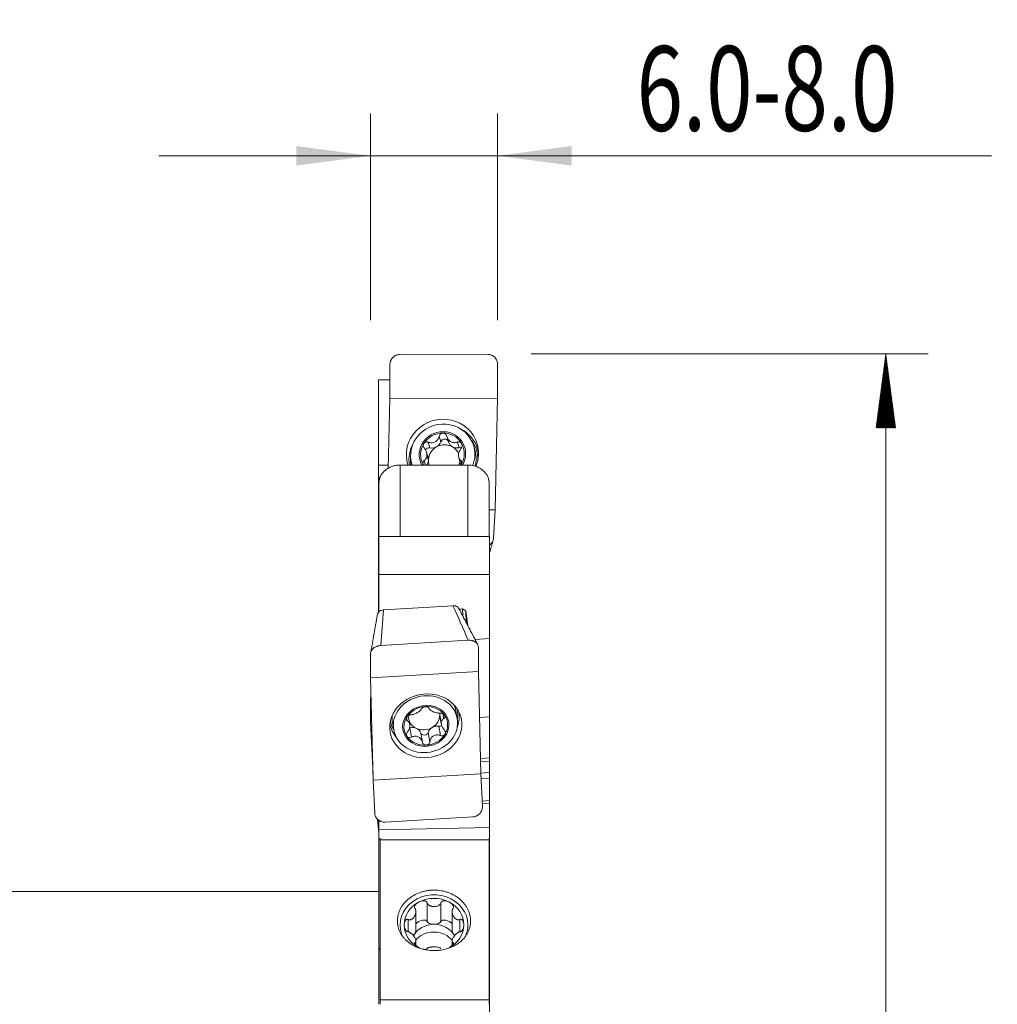
# Model space of a CAD drawing. Units: millimetres. Extents: x -63 to 117, y -85 to 67.
# Drawn here: x 71 to 117, y 20 to 67 of the extents above; entities that cross this region are included whole.
import ezdxf

# ---------------------------------------------------------------- set-up
doc = ezdxf.new("R2010")
doc.units = ezdxf.units.MM
for name, color, linetype in [('1', 4, 'Continuous'), ('2', 7, 'Continuous'), ('SK2', 7, 'Continuous')]:
    doc.layers.add(name, color=color, linetype=linetype)
doc.styles.add('iso_b_vert', font='simplex.shx')
doc.dimstyles.get("Standard").update_dxf_attribs({"dimtxt": 0.18, "dimasz": 0.18, "dimexe": 0.18, "dimexo": 0.0625, "dimgap": 0.09, "dimtad": 1, "dimzin": 0, "dimdsep": 52, "dimtxsty": 'Standard', "dimcen": 0.09, "dimadec": 0, "dimazin": 0, "dimtfac": 1, "dimtdec": 4, "dimtofl": 0, "dimtmove": 0, "dimatfit": 3, "dimfxl": 1, "dimtolj": 1, "dimtzin": 0, "dimarcsym": 0})

# ---------------------------------------------------------------- blocks, each defined once
blk = doc.blocks.new('_U1')
at = {"layer": 'SK2', "lineweight": 13}
for p, q in [((87.2003, 52.3875), (87.2003, 62.154626)), ((93.1998, 52.3875), (93.1998, 62.154626)), ((77.2003, 60.154626), (116.5498, 60.154626))]:
    blk.add_line(p, q, dxfattribs=at)
at = {"layer": 'SK2', "lineweight": 18}
for points in [[(87.2003, 60.154626), (83.700302, 59.693842), (83.700298, 60.61541)], [(93.1998, 60.154626), (96.699798, 60.61541), (96.699802, 59.693842)]]:
    blk.add_solid(points, dxfattribs=at)
at = {"layer": 'SK2', "lineweight": 13, "insert": (99.775137, 61.334779), "char_height": 4, "attachment_point": 7, "line_spacing_factor": 1.084337, "style": 'iso_b_vert'}
blk.add_mtext('\\W0.7229;6.0-8.0', dxfattribs=at)

msp = doc.modelspace()

# ---------------------------------------------------------------- hatches: boundary and pattern name
at = {"layer": '2', "lineweight": 13}
h = msp.add_hatch(dxfattribs=at)
h.set_pattern_fill('ANSI31', color=256, scale=0.0062, style=0)
h.paths.add_polyline_path([(111.55, 50.8), (112.011, 47.3), (111.089, 47.3)])

# ---------------------------------------------------------------- linework, layer by layer
at = {"layer": '1', "lineweight": 18}
for p, q in [((88.594, 50.766), (92.728, 50.776)), ((88.116, 48.695), (88.116, 50.278)), ((93.206, 50.29), (93.206, 48.707)), ((87.575, 49.573), (88.116, 49.573)), ((87.575, 49.573), (87.575, 45.544)), ((88.038, 45.384), (88.116, 48.695)), ((88.116, 48.695), (93.206, 48.707)), ((93.206, 48.707), (93.082, 43.433)), ((90.805, 46.898), (90.883, 46.635)), ((89.923, 45.899), (89.851, 46.141)), ((92.136, 46.244), (92.075, 46.45)), ((92.136, 46.244), (92.136, 46.244)), ((89.937, 45.753), (89.867, 45.99)), ((89.868, 46.044), (89.939, 45.807)), ((91.37, 45.906), (91.442, 45.665)), ((88.041, 45.545), (87.575, 45.544)), ((87.575, 45.544), (87.575, 44.975)), ((88.6, 45.543), (91.8, 45.543)), ((89.151, 45.583), (89.163, 45.543)), ((87.665, 44.976), (87.575, 44.975)), ((87.575, 41.811), (87.575, 44.975)), ((87.6, 41.249), (87.6, 44.716)), ((92.8, 44.716), (92.8, 42.168)), ((92.8, 43.433), (93.082, 43.433)), ((93.082, 43.433), (93.013, 42.083)), ((87.6, 42.168), (87.6, 40.38)), ((92.825, 42.168), (87.6, 42.168)), ((92.825, 42.168), (92.825, 40.38)), ((87.575, 41.811), (87.6, 41.812)), ((87.575, 41.759), (87.575, 41.811)), ((87.575, 41.759), (87.575, 41.17)), ((87.575, 41.759), (87.6, 41.759)), ((87.575, 41.17), (87.575, 38.578)), ((87.575, 41.17), (87.6, 41.17)), ((87.6, 38.608), (87.6, 41.249)), ((87.6, 40.38), (92.825, 40.38)), ((87.6, 40.38), (87.6, 38.608)), ((92.825, 40.38), (92.825, 37.344)), ((87.814, 38.703), (91.095, 38.901)), ((91.548, 38.745), (91.39, 38.735)), ((91.556, 38.417), (91.548, 38.745)), ((91.708, 38.664), (91.548, 38.745)), ((91.708, 38.664), (91.723, 38.098)), ((91.795, 37.96), (91.708, 38.664)), ((87.682, 37.016), (91.816, 37.265)), ((92.825, 37.344), (92.14, 37.301)), ((92.825, 33.648), (92.825, 37.344)), ((92.295, 36.941), (92.295, 35.792)), ((87.204, 35.486), (87.204, 36.634)), ((87.204, 35.486), (92.295, 35.792)), ((87.328, 30.656), (87.204, 35.486)), ((92.295, 35.792), (92.419, 30.962)), ((87.204, 33.396), (87.204, 34.486)), ((89.05, 33.301), (88.979, 33.7)), ((90.472, 33.766), (90.542, 33.37)), ((90.543, 33.32), (90.473, 33.716)), ((90.476, 33.693), (90.547, 33.294)), ((91.299, 33.57), (91.238, 33.915)), ((92.35, 33.62), (92.825, 33.648)), ((92.825, 31.705), (92.825, 33.648)), ((87.204, 33.396), (87.258, 33.393)), ((87.322, 30.902), (87.204, 33.396)), ((88.234, 33.382), (88.296, 33.037)), ((92.4, 31.68), (92.825, 31.705)), ((92.825, 31.545), (92.825, 31.705)), ((92.404, 31.52), (92.825, 31.545)), ((92.825, 31.018), (92.825, 31.545)), ((87.328, 30.656), (92.419, 30.962)), ((92.419, 30.962), (92.488, 29.424)), ((92.825, 30.746), (92.825, 31.018)), ((92.825, 29.69), (92.825, 30.746)), ((87.397, 29.118), (87.328, 30.656)), ((92.477, 29.669), (92.825, 29.69)), ((92.482, 29.538), (92.825, 29.558)), ((92.825, 29.558), (92.825, 29.69)), ((92.825, 28.421), (92.825, 29.558)), ((92.03, 28.923), (87.897, 28.674)), ((87.529, 28.815), (87.599, 28.138)), ((87.6, 28.318), (87.6, 28.762)), ((87.6, 27.029), (87.6, 28.762)), ((87.6, 28.318), (92.825, 28.421)), ((92.825, 28.421), (92.825, 27.889)), ((87.599, 28.138), (87.6, 28.132)), ((87.6, 28.318), (87.6, 27.889)), ((87.65, 27.838), (87.65, 27.917)), ((92.8, 27.838), (92.8, 27.917)), ((87.6, 27.889), (87.6, 22.71)), ((87.6, 27.889), (87.65, 27.889)), ((92.8, 27.838), (87.65, 27.838)), ((87.65, 27.838), (87.65, 20.274)), ((92.8, 27.889), (92.825, 27.889)), ((92.8, 27.838), (92.8, 20.274)), ((92.825, 27.889), (92.825, 22.71)), ((87.6, 27.029), (87.6, 26.126)), ((87.6, 26.126), (87.6, 24.553)), ((87.6, 25.4), (46.8, 25.4)), ((89.873, 24.867), (89.873, 23.982)), ((90.527, 24.867), (90.527, 23.982)), ((87.6, 24.553), (87.6, 22.634)), ((87.6, 24.553), (87.6, 24.553)), ((89.344, 23.591), (89.344, 24.447)), ((91.056, 24.447), (91.056, 23.591)), ((88.979, 24.074), (88.979, 23.493)), ((91.422, 24.074), (91.422, 23.493)), ((89.306, 22.888), (89.306, 22.99)), ((89.344, 22.844), (89.344, 23.063)), ((91.056, 23.063), (91.056, 22.844)), ((91.094, 22.888), (91.094, 22.99)), ((87.6, 22.71), (87.65, 22.71)), ((87.6, 22.634), (87.6, 22.634)), ((87.6, 22.634), (87.65, 22.634)), ((87.6, 22.634), (87.6, 20.068)), ((87.65, 22.634), (87.6, 22.634)), ((92.8, 22.71), (92.825, 22.71)), ((92.8, 22.36), (92.825, 22.36)), ((92.825, 22.711), (92.825, 22.36)), ((92.825, 22.36), (92.825, 21.31)), ((92.825, 21.31), (92.8, 21.31)), ((92.825, 21.31), (92.825, 17.851)), ((87.65, 20.274), (92.8, 20.274)), ((87.65, 20.068), (87.65, 20.274)), ((92.8, 20.068), (92.8, 20.274))]:
    msp.add_line(p, q, dxfattribs=at)
at = {"layer": '1', "lineweight": 13}
for p, q in [((89.931, 46.625), (90.009, 46.36)), ((90.447, 46.909), (90.525, 46.644)), ((91.305, 46.628), (91.383, 46.363)), ((89.733, 45.761), (89.797, 45.543)), ((91.462, 45.765), (91.502, 45.628)), ((88.6, 45.543), (88.6, 42.168)), ((91.8, 42.168), (91.8, 45.543)), ((88.935, 33.462), (88.907, 33.621)), ((90.664, 33.566), (90.624, 33.789)), ((89.133, 32.681), (89.054, 33.124)), ((90.507, 32.764), (90.428, 33.206)), ((89.649, 32.453), (89.57, 32.895)), ((90.004, 32.474), (89.925, 32.917)), ((92.418, 30.993), (92.825, 31.018)), ((92.429, 30.722), (92.825, 30.746)), ((87.6, 27.029), (87.6, 27.029)), ((87.6, 26.126), (87.6, 26.126))]:
    msp.add_line(p, q, dxfattribs=at)
at = {"layer": '1', "lineweight": 18}
for centre, major_axis, ratio, start_param, end_param in [((90.599, 46.064), (1.642, 0.487), 0.955145, 0, -3.119996), ((90.613, 46.017), (1.462, 0.434), 0.955145, 0, -3.113026), ((90.598, 46.066), (1.055, 0.313), 0.955145, 0, -2.924628), ((90.598, 46.066), (0.992, 0.294), 0.955145, 1.27217, 2.31851), ((90.598, 46.066), (0.992, 0.294), 0.955145, 0.22583, 1.27217), ((90.598, 46.066), (0.992, 0.294), 0.955145, 2.31851, -2.915762), ((90.123, 46.752), (0.405, 0.12), 0.955145, -1.346253, -0.571353), ((90.682, 45.782), (-0.717, -0.213), 0.955145, -2.392592, -1.346253), ((90.702, 46.597), (0.177, 0.053), 0.955145, 0.046954, 2.570239), ((91.288, 46.755), (0.405, 0.12), 0.955145, -3.141581, -2.392592), ((90.598, 46.066), (0.992, 0.294), 0.955145, -0.823083, 0.22583), ((90.599, 46.064), (1.642, 0.487), 0.955145, -0.301006, 0), ((89.959, 46.188), (0.177, 0.053), 0.955145, 1.02044, 2.404855), ((90.682, 45.782), (-0.717, -0.213), 0.955145, -1.346253, -0.336358), ((90.123, 46.752), (0.405, 0.12), 0.955145, -2.121153, -1.346253), ((90.682, 45.782), (-0.717, -0.213), 0.955145, -2.99943, -2.392592), ((91.288, 46.755), (0.405, 0.12), 0.955145, -2.392592, -1.617693), ((91.425, 46.192), (0.177, 0.053), 0.955145, 1.007916, 1.5239), ((90.598, 46.066), (1.055, 0.313), 0.955145, -0.819074, -0.301005), ((90.598, 46.066), (1.055, 0.313), 0.955145, -0.301006, 0), ((90.613, 46.017), (1.462, 0.434), 0.955145, -0.301006, 0), ((90.674, 45.81), (1.462, 0.434), 0.955145, -0.301006, 0), ((90.599, 46.064), (1.642, 0.487), 0.955145, -0.668278, -0.301006), ((89.518, 45.779), (0.405, 0.12), 0.955145, -0.922849, -0.36554), ((90.612, 46.019), (-0.717, -0.213), 0.955145, -0.336358, -0.260895), ((89.518, 45.779), (0.405, 0.12), 0.955145, -0.231713, 0.000004), ((90.682, 45.782), (-0.717, -0.213), 0.955145, -0.336358, -0.260895), ((90.682, 45.782), (-0.717, -0.213), 0.955145, -0.260895, 0.037814), ((90.612, 46.019), (-0.717, -0.213), 0.955145, 2.805235, 2.880698), ((90.682, 45.782), (-0.717, -0.213), 0.955145, 2.501761, 2.762173), ((91.847, 45.784), (0.405, 0.12), 0.955145, -3.14159, -2.909618), ((90.613, 46.017), (1.462, 0.434), 0.955145, -0.654435, -0.301006), ((90.674, 45.81), (1.462, 0.434), 0.955145, -0.52023, -0.301006), ((90.598, 46.066), (0.992, 0.294), 0.955145, -2.915762, -2.888361), ((90.598, 46.066), (0.992, 0.294), 0.955145, -0.855258, -0.823083), ((89.812, 33.222), (-1.019, -0.181), 0.876151, -1.702328, -0.655989), ((89.812, 33.222), (-1.019, -0.181), 0.876151, -2.748668, -1.702328), ((89.736, 33.649), (-1.502, -0.266), 0.876151, -3.141593, -2.895272), ((89.736, 33.649), (-1.502, -0.266), 0.876151, -0.246419, 0), ((89.812, 33.222), (-1.019, -0.181), 0.876151, -0.655989, 0.392925), ((89.728, 33.696), (0.737, 0.131), 0.876151, -1.179158, -0.169263), ((89.728, 33.696), (0.737, 0.131), 0.876151, -0.0938, 0.00337), ((90.892, 33.766), (-0.416, -0.074), 0.876151, -0.363872, -0.198445), ((89.728, 33.696), (0.737, 0.131), 0.876151, -0.169263, -0.0938), ((90.892, 33.766), (-0.416, -0.074), 0.876151, -0.064619, 0.000006), ((89.812, 33.222), (-1.019, -0.181), 0.876151, 2.485604, -2.748668), ((89.744, 33.606), (-1.631, -0.289), 0.876151, 2.656119, 3.137371), ((89.744, 33.606), (-1.631, -0.289), 0.876151, 0.00432, 0.485573), ((89.728, 33.696), (0.737, 0.131), 0.876151, -2.965466, -2.225498), ((89.798, 33.3), (0.737, 0.131), 0.876151, 2.972329, 3.047792), ((89.168, 32.771), (-0.416, -0.074), 0.876151, -2.225498, -1.450598), ((89.728, 33.696), (0.737, 0.131), 0.876151, -2.225498, -1.179158), ((89.168, 32.771), (-0.416, -0.074), 0.876151, -3.000398, -2.225498), ((90.333, 32.841), (-0.416, -0.074), 0.876151, -1.179158, -0.404259), ((90.333, 32.841), (-0.416, -0.074), 0.876151, -1.954058, -1.179158), ((90.47, 33.367), (-0.182, -0.032), 0.876151, 1.187535, 1.970585), ((89.798, 33.3), (0.737, 0.131), 0.876151, -0.169263, -0.0938), ((89.812, 33.222), (-1.019, -0.181), 0.876151, 0.392925, 1.439264), ((89.747, 32.95), (-0.182, -0.032), 0.876151, 0.141195, 2.737334), ((89.812, 33.222), (-1.019, -0.181), 0.876151, 1.439264, 2.485604), ((90.2, 23.822), (1.6, 0), 0.887011, 0, -2.689105), ((90.2, 23.822), (-1.41, 0), 0.887011, -2.094395, -1.047198), ((90.2, 23.822), (-1.41, 0), 0.887011, -1.047198, 0), ((90.2, 23.822), (-1.41, 0), 0.887011, 3.141593, -2.094395), ((90.2, 23.822), (-1.41, 0), 0.887011, 0, 1.047198), ((90.2, 22.899), (1.074, 0), 0.887011, 0.432558, 2.701965), ((89.579, 23.853), (0.29, 0.138), 0.474641, -0.059433, 2.259094), ((90.2, 24), (0.33, 0), 0.450767, -3.018217, -0.123376), ((90.821, 23.853), (0.29, -0.138), 0.474641, 0.882498, -3.08216), ((90.2, 23.822), (-1.41, 0), 0.887011, 2.094395, 3.141593), ((90.2, 23.822), (1.6, 0), 0.887011, -0.435798, 0), ((89.124, 23.449), (0.176, 0.247), 0.534233, -1.753153, -0.617607), ((90.2, 22.529), (1.074, 0), 0.887011, 0.613199, 2.524368), ((91.276, 23.449), (0.176, -0.247), 0.534233, -2.523981, -1.388436)]:
    msp.add_ellipse(centre, major_axis=major_axis, ratio=ratio, start_param=start_param, end_param=end_param, dxfattribs=at)
at = {"layer": '1', "lineweight": 13}
for centre, major_axis, ratio, start_param, end_param in [((90.666, 45.836), (1.588, 0.471), 0.955145, 0, 0.775481), ((90.666, 45.836), (1.588, 0.471), 0.955145, 2.366206, 3.025744), ((90.68, 45.79), (-1.529, -0.453), 0.955145, 2.820069, -2.782667), ((90.666, 45.836), (1.588, 0.471), 0.955145, -0.154725, 0), ((90.68, 45.79), (-1.529, -0.453), 0.955145, -0.301006, -0.139214), ((90.68, 45.79), (-1.529, -0.453), 0.955145, -0.359027, -0.301006), ((89.73, 33.683), (1.57, 0.278), 0.876151, 0, 0.064305), ((89.73, 33.683), (1.57, 0.278), 0.876151, -0.296586, 0), ((89.73, 33.683), (1.57, 0.278), 0.876151, 3.077386, -2.845105)]:
    msp.add_ellipse(centre, major_axis=major_axis, ratio=ratio, start_param=start_param, end_param=end_param, dxfattribs=at)
at = {"layer": '1', "lineweight": 18}
for centre, major_axis in [((89.811, 33.224), (-1.687, -0.299)), ((89.797, 33.303), (-1.502, -0.266)), ((89.812, 33.222), (-1.083, -0.192))]:
    msp.add_ellipse(centre, major_axis=major_axis, ratio=0.876151, dxfattribs=at)
for points, knots in [([(88.594, 50.766), (88.562, 50.766), (88.531, 50.763), (88.485, 50.754), (88.469, 50.75), (88.439, 50.74), (88.424, 50.735), (88.38, 50.716), (88.353, 50.701), (88.301, 50.666), (88.276, 50.645), (88.232, 50.6), (88.212, 50.575), (88.178, 50.522), (88.163, 50.494), (88.14, 50.435), (88.131, 50.405), (88.119, 50.342), (88.116, 50.31), (88.116, 50.278)], [0, 0, 0, 0, 0.125, 0.125, 0.1875, 0.1875, 0.25, 0.25, 0.375, 0.375, 0.5, 0.5, 0.625, 0.625, 0.75, 0.75, 0.875, 0.875, 1, 1, 1, 1]), ([(93.206, 50.29), (93.206, 50.322), (93.203, 50.354), (93.191, 50.415), (93.182, 50.446), (93.159, 50.505), (93.144, 50.533), (93.11, 50.586), (93.09, 50.611), (93.046, 50.656), (93.022, 50.676), (92.983, 50.703), (92.969, 50.711), (92.941, 50.726), (92.927, 50.733), (92.884, 50.751), (92.853, 50.76), (92.791, 50.773), (92.76, 50.776), (92.728, 50.776)], [0, 0, 0, 0, 0.125, 0.125, 0.25, 0.25, 0.375, 0.375, 0.5, 0.5, 0.625, 0.625, 0.6875, 0.6875, 0.75, 0.75, 0.875, 0.875, 1, 1, 1, 1]), ([(90.447, 46.909), (90.451, 46.929), (90.459, 46.948), (90.479, 46.984), (90.492, 47), (90.516, 47.021), (90.524, 47.027), (90.541, 47.038), (90.551, 47.043), (90.57, 47.05), (90.58, 47.053), (90.601, 47.057), (90.611, 47.058), (90.622, 47.058)], [0, 0, 0, 0, 0.25, 0.25, 0.5, 0.5, 0.625, 0.625, 0.75, 0.75, 0.875, 0.875, 1, 1, 1, 1]), ([(90.622, 47.058), (90.632, 47.058), (90.643, 47.057), (90.663, 47.053), (90.673, 47.05), (90.693, 47.043), (90.702, 47.038), (90.72, 47.028), (90.729, 47.021), (90.753, 47.001), (90.766, 46.985), (90.788, 46.949), (90.796, 46.93), (90.802, 46.91)], [0, 0, 0, 0, 0.125, 0.125, 0.25, 0.25, 0.375, 0.375, 0.5, 0.5, 0.75, 0.75, 1, 1, 1, 1]), ([(89.746, 46.328), (89.733, 46.344), (89.721, 46.361), (89.703, 46.399), (89.697, 46.419), (89.692, 46.451), (89.691, 46.461), (89.692, 46.482), (89.693, 46.493), (89.697, 46.513), (89.7, 46.523), (89.707, 46.542), (89.712, 46.552), (89.718, 46.561)], [0, 0, 0, 0, 0.25, 0.25, 0.5, 0.5, 0.625, 0.625, 0.75, 0.75, 0.875, 0.875, 1, 1, 1, 1]), ([(89.718, 46.561), (89.723, 46.569), (89.729, 46.577), (89.743, 46.592), (89.751, 46.599), (89.767, 46.611), (89.776, 46.617), (89.794, 46.625), (89.803, 46.629), (89.832, 46.637), (89.852, 46.639), (89.892, 46.636), (89.912, 46.632), (89.931, 46.625)], [0, 0, 0, 0, 0.125, 0.125, 0.25, 0.25, 0.375, 0.375, 0.5, 0.5, 0.75, 0.75, 1, 1, 1, 1]), ([(90.447, 46.909), (90.441, 46.881), (90.432, 46.854), (90.41, 46.803), (90.396, 46.778), (90.364, 46.731), (90.345, 46.709), (90.303, 46.67), (90.279, 46.653), (90.229, 46.625), (90.203, 46.615), (90.148, 46.6), (90.12, 46.597), (90.064, 46.595), (90.037, 46.598), (89.983, 46.607), (89.956, 46.615), (89.931, 46.625)], [0, 0, 0, 0, 0.125, 0.125, 0.25, 0.25, 0.375, 0.375, 0.5, 0.5, 0.625, 0.625, 0.75, 0.75, 0.875, 0.875, 1, 1, 1, 1]), ([(91.305, 46.628), (91.281, 46.618), (91.256, 46.61), (91.206, 46.6), (91.18, 46.598), (91.128, 46.599), (91.101, 46.603), (91.049, 46.617), (91.023, 46.627), (90.975, 46.655), (90.952, 46.671), (90.909, 46.711), (90.89, 46.732), (90.857, 46.779), (90.843, 46.804), (90.819, 46.856), (90.809, 46.882), (90.802, 46.91)], [0, 0, 0, 0, 0.125, 0.125, 0.25, 0.25, 0.375, 0.375, 0.5, 0.5, 0.625, 0.625, 0.75, 0.75, 0.875, 0.875, 1, 1, 1, 1]), ([(91.305, 46.628), (91.322, 46.635), (91.34, 46.64), (91.377, 46.642), (91.396, 46.641), (91.423, 46.633), (91.432, 46.629), (91.449, 46.62), (91.457, 46.615), (91.472, 46.603), (91.479, 46.597), (91.492, 46.582), (91.497, 46.573), (91.502, 46.565)], [0, 0, 0, 0, 0.25, 0.25, 0.5, 0.5, 0.625, 0.625, 0.75, 0.75, 0.875, 0.875, 1, 1, 1, 1]), ([(91.502, 46.565), (91.508, 46.556), (91.512, 46.547), (91.519, 46.527), (91.521, 46.517), (91.525, 46.497), (91.526, 46.486), (91.526, 46.465), (91.526, 46.455), (91.521, 46.423), (91.515, 46.403), (91.498, 46.365), (91.488, 46.348), (91.475, 46.332)], [0, 0, 0, 0, 0.125, 0.125, 0.25, 0.25, 0.375, 0.375, 0.5, 0.5, 0.75, 0.75, 1, 1, 1, 1]), ([(89.746, 46.328), (89.781, 46.289), (89.81, 46.244), (89.842, 46.172), (89.85, 46.147), (89.863, 46.096), (89.867, 46.07), (89.868, 46.044)], [0, 0, 0, 0, 0.5, 0.5, 0.75, 0.75, 1, 1, 1, 1]), ([(91.358, 46.047), (91.36, 46.073), (91.364, 46.1), (91.377, 46.151), (91.386, 46.176), (91.406, 46.224), (91.418, 46.248), (91.445, 46.292), (91.459, 46.312), (91.475, 46.332)], [0, 0, 0, 0, 0.25, 0.25, 0.5, 0.5, 0.75, 0.75, 1, 1, 1, 1]), ([(89.694, 45.567), (89.689, 45.575), (89.685, 45.584), (89.678, 45.603), (89.676, 45.612), (89.673, 45.631), (89.672, 45.64), (89.673, 45.658), (89.674, 45.668), (89.68, 45.694), (89.687, 45.71), (89.707, 45.738), (89.719, 45.75), (89.733, 45.761)], [0, 0, 0, 0, 0.125, 0.125, 0.25, 0.25, 0.375, 0.375, 0.5, 0.5, 0.75, 0.75, 1, 1, 1, 1]), ([(89.867, 45.99), (89.864, 45.965), (89.859, 45.941), (89.844, 45.896), (89.835, 45.875), (89.811, 45.837), (89.797, 45.819), (89.767, 45.788), (89.751, 45.773), (89.733, 45.761)], [0, 0, 0, 0, 0.25, 0.25, 0.5, 0.5, 0.75, 0.75, 1, 1, 1, 1]), ([(91.462, 45.765), (91.432, 45.79), (91.406, 45.822), (91.379, 45.879), (91.371, 45.9), (91.361, 45.945), (91.357, 45.968), (91.356, 45.993)], [0, 0, 0, 0, 0.5, 0.5, 0.75, 0.75, 1, 1, 1, 1]), ([(91.462, 45.765), (91.474, 45.755), (91.484, 45.742), (91.499, 45.714), (91.504, 45.698), (91.507, 45.672), (91.507, 45.663), (91.506, 45.644), (91.505, 45.635), (91.5, 45.616), (91.497, 45.607), (91.489, 45.589), (91.485, 45.58), (91.479, 45.571)], [0, 0, 0, 0, 0.25, 0.25, 0.5, 0.5, 0.625, 0.625, 0.75, 0.75, 0.875, 0.875, 1, 1, 1, 1]), ([(87.6, 44.716), (87.6, 44.742), (87.602, 44.768), (87.608, 44.82), (87.612, 44.846), (87.631, 44.923), (87.649, 44.974), (87.685, 45.048), (87.699, 45.072), (87.729, 45.12), (87.745, 45.143), (87.798, 45.21), (87.839, 45.253), (87.932, 45.331), (87.982, 45.367), (88.064, 45.413), (88.092, 45.427), (88.15, 45.454), (88.18, 45.466), (88.272, 45.499), (88.335, 45.515), (88.465, 45.538), (88.533, 45.543), (88.6, 45.543)], [0, 0, 0, 0, 0.0625, 0.0625, 0.125, 0.125, 0.25, 0.25, 0.3125, 0.3125, 0.375, 0.375, 0.5, 0.5, 0.625, 0.625, 0.6875, 0.6875, 0.75, 0.75, 0.875, 0.875, 1, 1, 1, 1]), ([(91.479, 45.571), (91.474, 45.562), (91.468, 45.554), (91.46, 45.545), (91.459, 45.544), (91.458, 45.543)], [0, 0, 0, 0, 0.898564, 0.898564, 1, 1, 1, 1]), ([(91.8, 45.543), (91.867, 45.543), (91.933, 45.538), (92.031, 45.521), (92.063, 45.514), (92.127, 45.498), (92.159, 45.488), (92.25, 45.456), (92.308, 45.429), (92.39, 45.382), (92.417, 45.366), (92.467, 45.33), (92.492, 45.312), (92.56, 45.253), (92.601, 45.211), (92.673, 45.12), (92.703, 45.072), (92.739, 44.999), (92.75, 44.974), (92.768, 44.923), (92.776, 44.897), (92.794, 44.819), (92.8, 44.768), (92.8, 44.716)], [0, 0, 0, 0, 0.125, 0.125, 0.1875, 0.1875, 0.25, 0.25, 0.375, 0.375, 0.4375, 0.4375, 0.5, 0.5, 0.625, 0.625, 0.75, 0.75, 0.8125, 0.8125, 0.875, 0.875, 1, 1, 1, 1]), ([(92.826, 41.764), (92.838, 41.772), (92.849, 41.78), (92.882, 41.809), (92.903, 41.83), (92.94, 41.875), (92.956, 41.899), (92.982, 41.949), (92.992, 41.975), (93.007, 42.029), (93.012, 42.056), (93.013, 42.083)], [0, 0, 0, 0, 0.102977, 0.102977, 0.327233, 0.327233, 0.551489, 0.551489, 0.775744, 0.775744, 1, 1, 1, 1]), ([(87.527, 38.493), (87.531, 38.506), (87.536, 38.519), (87.55, 38.547), (87.559, 38.562), (87.58, 38.591), (87.593, 38.605), (87.62, 38.63), (87.635, 38.641), (87.667, 38.661), (87.684, 38.67), (87.737, 38.692), (87.775, 38.701), (87.814, 38.703)], [0, 0, 0, 0, 0.113903, 0.113903, 0.261586, 0.261586, 0.409269, 0.409269, 0.556951, 0.556951, 0.704634, 0.704634, 1, 1, 1, 1]), ([(91.095, 38.901), (91.115, 38.902), (91.134, 38.902), (91.172, 38.897), (91.19, 38.894), (91.226, 38.883), (91.244, 38.877), (91.276, 38.86), (91.292, 38.851), (91.321, 38.829), (91.333, 38.817), (91.357, 38.791), (91.367, 38.777), (91.376, 38.76), (91.377, 38.758), (91.378, 38.756)], [0, 0, 0, 0, 0.163188, 0.163188, 0.326377, 0.326377, 0.489565, 0.489565, 0.652753, 0.652753, 0.815941, 0.815941, 0.97913, 0.97913, 1, 1, 1, 1]), ([(92.295, 36.941), (92.295, 36.964), (92.292, 36.987), (92.28, 37.031), (92.271, 37.053), (92.247, 37.094), (92.233, 37.113), (92.198, 37.15), (92.178, 37.167), (92.134, 37.197), (92.11, 37.21), (92.071, 37.227), (92.057, 37.232), (92.03, 37.242), (92.015, 37.246), (91.972, 37.257), (91.942, 37.261), (91.88, 37.267), (91.848, 37.267), (91.816, 37.265)], [0, 0, 0, 0, 0.125, 0.125, 0.25, 0.25, 0.375, 0.375, 0.5, 0.5, 0.625, 0.625, 0.6875, 0.6875, 0.75, 0.75, 0.875, 0.875, 1, 1, 1, 1]), ([(87.682, 37.016), (87.651, 37.014), (87.619, 37.01), (87.573, 37.001), (87.558, 36.997), (87.528, 36.989), (87.513, 36.984), (87.469, 36.968), (87.441, 36.955), (87.389, 36.926), (87.365, 36.91), (87.321, 36.875), (87.301, 36.855), (87.266, 36.815), (87.252, 36.793), (87.228, 36.75), (87.219, 36.727), (87.207, 36.681), (87.204, 36.658), (87.204, 36.634)], [0, 0, 0, 0, 0.125, 0.125, 0.1875, 0.1875, 0.25, 0.25, 0.375, 0.375, 0.5, 0.5, 0.625, 0.625, 0.75, 0.75, 0.875, 0.875, 1, 1, 1, 1]), ([(87.224, 34.582), (87.22, 34.572), (87.216, 34.562), (87.207, 34.53), (87.204, 34.508), (87.204, 34.486)], [0, 0, 0, 0, 0.328884, 0.328884, 1, 1, 1, 1]), ([(89.608, 34.033), (89.601, 34.017), (89.591, 34.001), (89.567, 33.97), (89.553, 33.954), (89.52, 33.922), (89.5, 33.906), (89.458, 33.876), (89.435, 33.861), (89.386, 33.833), (89.361, 33.819), (89.308, 33.796), (89.282, 33.785), (89.23, 33.768), (89.204, 33.76), (89.154, 33.749), (89.129, 33.746), (89.105, 33.743)], [0, 0, 0, 0, 0.125, 0.125, 0.25, 0.25, 0.375, 0.375, 0.5, 0.5, 0.625, 0.625, 0.75, 0.75, 0.875, 0.875, 1, 1, 1, 1]), ([(89.608, 34.033), (89.614, 34.045), (89.622, 34.056), (89.644, 34.078), (89.657, 34.088), (89.681, 34.102), (89.69, 34.106), (89.708, 34.114), (89.717, 34.117), (89.737, 34.123), (89.747, 34.125), (89.767, 34.129), (89.778, 34.13), (89.788, 34.13)], [0, 0, 0, 0, 0.25, 0.25, 0.5, 0.5, 0.625, 0.625, 0.75, 0.75, 0.875, 0.875, 1, 1, 1, 1]), ([(89.788, 34.13), (89.799, 34.131), (89.809, 34.131), (89.83, 34.13), (89.84, 34.129), (89.859, 34.126), (89.869, 34.123), (89.886, 34.118), (89.895, 34.115), (89.918, 34.104), (89.931, 34.095), (89.951, 34.076), (89.959, 34.066), (89.963, 34.055)], [0, 0, 0, 0, 0.125, 0.125, 0.25, 0.25, 0.375, 0.375, 0.5, 0.5, 0.75, 0.75, 1, 1, 1, 1]), ([(90.479, 33.826), (90.454, 33.825), (90.427, 33.826), (90.373, 33.831), (90.346, 33.835), (90.29, 33.846), (90.262, 33.853), (90.207, 33.871), (90.18, 33.881), (90.13, 33.903), (90.107, 33.915), (90.065, 33.941), (90.046, 33.954), (90.014, 33.982), (90, 33.996), (89.978, 34.025), (89.97, 34.04), (89.963, 34.055)], [0, 0, 0, 0, 0.125, 0.125, 0.25, 0.25, 0.375, 0.375, 0.5, 0.5, 0.625, 0.625, 0.75, 0.75, 0.875, 0.875, 1, 1, 1, 1]), ([(88.935, 33.462), (88.922, 33.468), (88.912, 33.477), (88.895, 33.498), (88.889, 33.511), (88.884, 33.533), (88.884, 33.54), (88.884, 33.556), (88.885, 33.564), (88.889, 33.581), (88.891, 33.589), (88.898, 33.606), (88.903, 33.615), (88.908, 33.623)], [0, 0, 0, 0, 0.25, 0.25, 0.5, 0.5, 0.625, 0.625, 0.75, 0.75, 0.875, 0.875, 1, 1, 1, 1]), ([(88.908, 33.623), (88.913, 33.631), (88.918, 33.639), (88.931, 33.655), (88.938, 33.663), (88.953, 33.677), (88.961, 33.684), (88.978, 33.696), (88.987, 33.702), (89.014, 33.718), (89.033, 33.726), (89.07, 33.738), (89.088, 33.742), (89.105, 33.743)], [0, 0, 0, 0, 0.125, 0.125, 0.25, 0.25, 0.375, 0.375, 0.5, 0.5, 0.75, 0.75, 1, 1, 1, 1]), ([(90.479, 33.826), (90.498, 33.827), (90.518, 33.825), (90.558, 33.818), (90.578, 33.812), (90.607, 33.8), (90.616, 33.795), (90.634, 33.785), (90.643, 33.779), (90.659, 33.766), (90.667, 33.76), (90.681, 33.746), (90.687, 33.738), (90.693, 33.73)], [0, 0, 0, 0, 0.25, 0.25, 0.5, 0.5, 0.625, 0.625, 0.75, 0.75, 0.875, 0.875, 1, 1, 1, 1]), ([(90.542, 33.37), (90.543, 33.392), (90.547, 33.414), (90.56, 33.453), (90.569, 33.471), (90.59, 33.504), (90.603, 33.518), (90.631, 33.544), (90.647, 33.556), (90.664, 33.566)], [0, 0, 0, 0, 0.25, 0.25, 0.5, 0.5, 0.75, 0.75, 1, 1, 1, 1]), ([(90.693, 33.73), (90.698, 33.723), (90.703, 33.715), (90.71, 33.699), (90.713, 33.69), (90.717, 33.674), (90.718, 33.666), (90.719, 33.651), (90.718, 33.643), (90.713, 33.621), (90.707, 33.607), (90.689, 33.584), (90.677, 33.574), (90.664, 33.566)], [0, 0, 0, 0, 0.125, 0.125, 0.25, 0.25, 0.375, 0.375, 0.5, 0.5, 0.75, 0.75, 1, 1, 1, 1]), ([(88.935, 33.462), (88.967, 33.446), (88.994, 33.423), (89.024, 33.378), (89.033, 33.361), (89.046, 33.323), (89.05, 33.303), (89.053, 33.28)], [0, 0, 0, 0, 0.5, 0.5, 0.75, 0.75, 1, 1, 1, 1]), ([(89.054, 33.231), (89.053, 33.206), (89.049, 33.181), (89.039, 33.131), (89.031, 33.106), (89.013, 33.057), (89.002, 33.032), (88.977, 32.986), (88.963, 32.964), (88.948, 32.942)], [0, 0, 0, 0, 0.25, 0.25, 0.5, 0.5, 0.75, 0.75, 1, 1, 1, 1]), ([(90.677, 33.046), (90.641, 33.085), (90.61, 33.129), (90.575, 33.2), (90.566, 33.224), (90.551, 33.272), (90.546, 33.296), (90.543, 33.32)], [0, 0, 0, 0, 0.5, 0.5, 0.75, 0.75, 1, 1, 1, 1]), ([(90.677, 33.046), (90.691, 33.031), (90.704, 33.013), (90.723, 32.976), (90.73, 32.956), (90.736, 32.926), (90.737, 32.916), (90.738, 32.895), (90.737, 32.885), (90.734, 32.866), (90.732, 32.856), (90.725, 32.837), (90.721, 32.828), (90.716, 32.82)], [0, 0, 0, 0, 0.25, 0.25, 0.5, 0.5, 0.625, 0.625, 0.75, 0.75, 0.875, 0.875, 1, 1, 1, 1]), ([(88.931, 32.713), (88.926, 32.72), (88.921, 32.729), (88.913, 32.746), (88.91, 32.756), (88.905, 32.775), (88.904, 32.785), (88.903, 32.805), (88.903, 32.816), (88.906, 32.846), (88.911, 32.867), (88.926, 32.906), (88.936, 32.925), (88.948, 32.942)], [0, 0, 0, 0, 0.125, 0.125, 0.25, 0.25, 0.375, 0.375, 0.5, 0.5, 0.75, 0.75, 1, 1, 1, 1]), ([(89.133, 32.681), (89.115, 32.672), (89.097, 32.664), (89.06, 32.656), (89.041, 32.655), (89.014, 32.659), (89.005, 32.661), (88.988, 32.667), (88.979, 32.671), (88.964, 32.68), (88.956, 32.685), (88.943, 32.698), (88.936, 32.705), (88.931, 32.713)], [0, 0, 0, 0, 0.25, 0.25, 0.5, 0.5, 0.625, 0.625, 0.75, 0.75, 0.875, 0.875, 1, 1, 1, 1]), ([(89.133, 32.681), (89.156, 32.695), (89.181, 32.706), (89.231, 32.723), (89.256, 32.729), (89.309, 32.735), (89.336, 32.735), (89.389, 32.727), (89.416, 32.72), (89.465, 32.698), (89.489, 32.683), (89.533, 32.647), (89.553, 32.627), (89.588, 32.582), (89.604, 32.558), (89.63, 32.507), (89.64, 32.481), (89.649, 32.453)], [0, 0, 0, 0, 0.125, 0.125, 0.25, 0.25, 0.375, 0.375, 0.5, 0.5, 0.625, 0.625, 0.75, 0.75, 0.875, 0.875, 1, 1, 1, 1]), ([(90.004, 32.474), (90.009, 32.503), (90.017, 32.531), (90.037, 32.584), (90.049, 32.61), (90.079, 32.659), (90.097, 32.682), (90.138, 32.722), (90.161, 32.74), (90.209, 32.768), (90.235, 32.778), (90.29, 32.792), (90.317, 32.796), (90.372, 32.796), (90.4, 32.793), (90.454, 32.783), (90.481, 32.774), (90.507, 32.764)], [0, 0, 0, 0, 0.125, 0.125, 0.25, 0.25, 0.375, 0.375, 0.5, 0.5, 0.625, 0.625, 0.75, 0.75, 0.875, 0.875, 1, 1, 1, 1]), ([(90.716, 32.82), (90.711, 32.812), (90.705, 32.804), (90.692, 32.79), (90.685, 32.784), (90.669, 32.772), (90.661, 32.768), (90.643, 32.76), (90.634, 32.756), (90.605, 32.749), (90.585, 32.748), (90.545, 32.752), (90.526, 32.756), (90.507, 32.764)], [0, 0, 0, 0, 0.125, 0.125, 0.25, 0.25, 0.375, 0.375, 0.5, 0.5, 0.75, 0.75, 1, 1, 1, 1]), ([(89.835, 32.313), (89.825, 32.312), (89.814, 32.312), (89.793, 32.315), (89.783, 32.317), (89.763, 32.324), (89.754, 32.328), (89.735, 32.338), (89.726, 32.344), (89.702, 32.363), (89.687, 32.379), (89.664, 32.414), (89.655, 32.433), (89.649, 32.453)], [0, 0, 0, 0, 0.125, 0.125, 0.25, 0.25, 0.375, 0.375, 0.5, 0.5, 0.75, 0.75, 1, 1, 1, 1]), ([(90.004, 32.474), (90, 32.453), (89.993, 32.434), (89.974, 32.396), (89.962, 32.379), (89.94, 32.356), (89.932, 32.35), (89.914, 32.338), (89.905, 32.332), (89.886, 32.324), (89.876, 32.32), (89.856, 32.315), (89.846, 32.313), (89.835, 32.313)], [0, 0, 0, 0, 0.25, 0.25, 0.5, 0.5, 0.625, 0.625, 0.75, 0.75, 0.875, 0.875, 1, 1, 1, 1]), ([(92.03, 28.923), (92.062, 28.925), (92.093, 28.93), (92.139, 28.942), (92.154, 28.946), (92.184, 28.957), (92.199, 28.963), (92.242, 28.984), (92.269, 29), (92.319, 29.038), (92.343, 29.059), (92.385, 29.105), (92.404, 29.131), (92.436, 29.184), (92.45, 29.213), (92.47, 29.271), (92.478, 29.301), (92.487, 29.363), (92.489, 29.393), (92.488, 29.424)], [0, 0, 0, 0, 0.125, 0.125, 0.1875, 0.1875, 0.25, 0.25, 0.375, 0.375, 0.5, 0.5, 0.625, 0.625, 0.75, 0.75, 0.875, 0.875, 1, 1, 1, 1]), ([(87.397, 29.118), (87.399, 29.087), (87.403, 29.057), (87.417, 28.997), (87.428, 28.968), (87.454, 28.912), (87.47, 28.886), (87.506, 28.836), (87.527, 28.813), (87.573, 28.772), (87.598, 28.754), (87.639, 28.73), (87.653, 28.723), (87.681, 28.71), (87.696, 28.704), (87.74, 28.689), (87.77, 28.682), (87.833, 28.673), (87.865, 28.672), (87.897, 28.674)], [0, 0, 0, 0, 0.125, 0.125, 0.25, 0.25, 0.375, 0.375, 0.5, 0.5, 0.625, 0.625, 0.6875, 0.6875, 0.75, 0.75, 0.875, 0.875, 1, 1, 1, 1]), ([(88.471, 24.004), (88.471, 23.91), (88.482, 23.818), (88.514, 23.683), (88.528, 23.639), (88.56, 23.551), (88.58, 23.507), (88.644, 23.38), (88.697, 23.3), (88.79, 23.187), (88.823, 23.15), (88.895, 23.079), (88.933, 23.046), (89.052, 22.95), (89.138, 22.893), (89.279, 22.817), (89.328, 22.794), (89.428, 22.751), (89.53, 22.712), (89.636, 22.682), (89.744, 22.655), (89.799, 22.644), (89.968, 22.617), (90.08, 22.608), (90.25, 22.607), (90.307, 22.609), (90.42, 22.618), (90.477, 22.624), (90.645, 22.65), (90.753, 22.676), (90.91, 22.727), (90.962, 22.747), (91.062, 22.789), (91.111, 22.812), (91.252, 22.886), (91.339, 22.943), (91.5, 23.072), (91.572, 23.141), (91.666, 23.254), (91.695, 23.292), (91.748, 23.373), (91.773, 23.414), (91.839, 23.541), (91.872, 23.628), (91.906, 23.763), (91.914, 23.809), (91.926, 23.902), (91.929, 23.949), (91.93, 24.088), (91.92, 24.181), (91.888, 24.32), (91.875, 24.366), (91.843, 24.457), (91.805, 24.546), (91.758, 24.632), (91.705, 24.716), (91.676, 24.758), (91.582, 24.879), (91.511, 24.954), (91.392, 25.056), (91.35, 25.089), (91.263, 25.151), (91.217, 25.181), (91.075, 25.262), (90.976, 25.309), (90.819, 25.365), (90.765, 25.382), (90.656, 25.411), (90.601, 25.423), (90.434, 25.452), (90.322, 25.463), (90.15, 25.463), (90.093, 25.461), (89.98, 25.452), (89.868, 25.438), (89.758, 25.414), (89.649, 25.386), (89.595, 25.37), (89.436, 25.314), (89.337, 25.268), (89.195, 25.188), (89.149, 25.159), (89.061, 25.097), (89.018, 25.064), (88.898, 24.962), (88.826, 24.888), (88.731, 24.769), (88.702, 24.727), (88.648, 24.643), (88.6, 24.557), (88.562, 24.468), (88.529, 24.378), (88.515, 24.331), (88.482, 24.192), (88.471, 24.098), (88.471, 24.004)], [0, 0, 0, 0, 0.03125, 0.03125, 0.046875, 0.046875, 0.0625, 0.0625, 0.09375, 0.09375, 0.109375, 0.109375, 0.125, 0.125, 0.15625, 0.15625, 0.171875, 0.171875, 0.1875, 0.203125, 0.203125, 0.21875, 0.21875, 0.25, 0.25, 0.265625, 0.265625, 0.28125, 0.28125, 0.3125, 0.3125, 0.328125, 0.328125, 0.34375, 0.34375, 0.375, 0.375, 0.40625, 0.40625, 0.421875, 0.421875, 0.4375, 0.4375, 0.46875, 0.46875, 0.484375, 0.484375, 0.5, 0.5, 0.53125, 0.53125, 0.546875, 0.546875, 0.5625, 0.578125, 0.578125, 0.59375, 0.59375, 0.625, 0.625, 0.640625, 0.640625, 0.65625, 0.65625, 0.6875, 0.6875, 0.703125, 0.703125, 0.71875, 0.71875, 0.75, 0.75, 0.765625, 0.765625, 0.78125, 0.796875, 0.796875, 0.8125, 0.8125, 0.84375, 0.84375, 0.859375, 0.859375, 0.875, 0.875, 0.90625, 0.90625, 0.921875, 0.921875, 0.9375, 0.953125, 0.953125, 0.96875, 0.96875, 1, 1, 1, 1]), ([(89.495, 24.905), (89.464, 24.889), (89.434, 24.87), (89.393, 24.838), (89.379, 24.827), (89.354, 24.802), (89.342, 24.789), (89.321, 24.761), (89.311, 24.746), (89.295, 24.715), (89.288, 24.698), (89.281, 24.662), (89.28, 24.644), (89.287, 24.608), (89.295, 24.591), (89.306, 24.577)], [0, 0, 0, 0, 0.25, 0.25, 0.375, 0.375, 0.5, 0.5, 0.625, 0.625, 0.75, 0.75, 0.875, 0.875, 1, 1, 1, 1]), ([(89.873, 24.867), (89.868, 24.884), (89.86, 24.901), (89.835, 24.928), (89.82, 24.939), (89.787, 24.953), (89.769, 24.958), (89.734, 24.963), (89.716, 24.963), (89.662, 24.961), (89.627, 24.954), (89.559, 24.934), (89.527, 24.921), (89.495, 24.905)], [0, 0, 0, 0, 0.125, 0.125, 0.25, 0.25, 0.375, 0.375, 0.5, 0.5, 0.75, 0.75, 1, 1, 1, 1]), ([(90.527, 24.867), (90.524, 24.851), (90.517, 24.835), (90.499, 24.807), (90.488, 24.794), (90.452, 24.759), (90.424, 24.741), (90.364, 24.713), (90.332, 24.703), (90.267, 24.689), (90.233, 24.686), (90.167, 24.686), (90.133, 24.689), (90.085, 24.699), (90.069, 24.704), (90.037, 24.714), (90.021, 24.72), (89.991, 24.734), (89.977, 24.742), (89.949, 24.76), (89.936, 24.771), (89.912, 24.794), (89.901, 24.807), (89.888, 24.828), (89.884, 24.835), (89.877, 24.851), (89.874, 24.859), (89.873, 24.867)], [0, 0, 0, 0, 0.0625, 0.0625, 0.125, 0.125, 0.25, 0.25, 0.375, 0.375, 0.5, 0.5, 0.625, 0.625, 0.6875, 0.6875, 0.75, 0.75, 0.8125, 0.8125, 0.875, 0.875, 0.9375, 0.9375, 0.96875, 0.96875, 1, 1, 1, 1]), ([(90.527, 24.867), (90.532, 24.884), (90.54, 24.901), (90.565, 24.928), (90.58, 24.939), (90.613, 24.953), (90.631, 24.958), (90.666, 24.963), (90.684, 24.963), (90.738, 24.961), (90.773, 24.954), (90.841, 24.934), (90.873, 24.921), (90.905, 24.905)], [0, 0, 0, 0, 0.125, 0.125, 0.25, 0.25, 0.375, 0.375, 0.5, 0.5, 0.75, 0.75, 1, 1, 1, 1]), ([(90.905, 24.905), (90.936, 24.889), (90.966, 24.87), (91.007, 24.838), (91.021, 24.827), (91.046, 24.802), (91.058, 24.789), (91.079, 24.761), (91.089, 24.746), (91.106, 24.715), (91.112, 24.698), (91.119, 24.662), (91.12, 24.644), (91.113, 24.608), (91.105, 24.591), (91.094, 24.577)], [0, 0, 0, 0, 0.25, 0.25, 0.375, 0.375, 0.5, 0.5, 0.625, 0.625, 0.75, 0.75, 0.875, 0.875, 1, 1, 1, 1]), ([(89.306, 24.577), (89.316, 24.564), (89.324, 24.549), (89.336, 24.517), (89.34, 24.501), (89.346, 24.451), (89.344, 24.417), (89.333, 24.353), (89.324, 24.322), (89.301, 24.263), (89.286, 24.235), (89.253, 24.183), (89.234, 24.16), (89.203, 24.13), (89.192, 24.12), (89.169, 24.103), (89.157, 24.095), (89.133, 24.081), (89.12, 24.075), (89.094, 24.065), (89.08, 24.062), (89.051, 24.058), (89.037, 24.058), (89.015, 24.061), (89.007, 24.062), (88.993, 24.067), (88.986, 24.07), (88.979, 24.074)], [0, 0, 0, 0, 0.0625, 0.0625, 0.125, 0.125, 0.25, 0.25, 0.375, 0.375, 0.5, 0.5, 0.625, 0.625, 0.6875, 0.6875, 0.75, 0.75, 0.8125, 0.8125, 0.875, 0.875, 0.9375, 0.9375, 0.96875, 0.96875, 1, 1, 1, 1]), ([(91.094, 24.577), (91.084, 24.564), (91.076, 24.549), (91.064, 24.517), (91.06, 24.501), (91.054, 24.451), (91.056, 24.417), (91.067, 24.353), (91.076, 24.322), (91.1, 24.263), (91.114, 24.235), (91.147, 24.183), (91.166, 24.16), (91.197, 24.13), (91.208, 24.12), (91.231, 24.103), (91.243, 24.095), (91.267, 24.081), (91.28, 24.075), (91.307, 24.065), (91.32, 24.062), (91.349, 24.058), (91.363, 24.058), (91.385, 24.061), (91.393, 24.062), (91.407, 24.067), (91.415, 24.07), (91.422, 24.074)], [0, 0, 0, 0, 0.0625, 0.0625, 0.125, 0.125, 0.25, 0.25, 0.375, 0.375, 0.5, 0.5, 0.625, 0.625, 0.6875, 0.6875, 0.75, 0.75, 0.8125, 0.8125, 0.875, 0.875, 0.9375, 0.9375, 0.96875, 0.96875, 1, 1, 1, 1]), ([(88.979, 24.074), (88.963, 24.081), (88.947, 24.085), (88.916, 24.084), (88.901, 24.078), (88.875, 24.063), (88.864, 24.053), (88.845, 24.03), (88.836, 24.017), (88.815, 23.977), (88.806, 23.947), (88.793, 23.886), (88.79, 23.854), (88.79, 23.822)], [0, 0, 0, 0, 0.125, 0.125, 0.25, 0.25, 0.375, 0.375, 0.5, 0.5, 0.75, 0.75, 1, 1, 1, 1]), ([(88.79, 23.822), (88.79, 23.79), (88.793, 23.757), (88.803, 23.709), (88.807, 23.693), (88.816, 23.661), (88.822, 23.644), (88.836, 23.612), (88.845, 23.597), (88.864, 23.567), (88.875, 23.552), (88.901, 23.526), (88.915, 23.515), (88.947, 23.499), (88.963, 23.494), (88.979, 23.493)], [0, 0, 0, 0, 0.25, 0.25, 0.375, 0.375, 0.5, 0.5, 0.625, 0.625, 0.75, 0.75, 0.875, 0.875, 1, 1, 1, 1]), ([(91.422, 24.074), (91.429, 24.077), (91.437, 24.08), (91.453, 24.084), (91.461, 24.085), (91.485, 24.084), (91.499, 24.078), (91.525, 24.063), (91.536, 24.053), (91.556, 24.03), (91.564, 24.017), (91.578, 23.99), (91.584, 23.976), (91.593, 23.947), (91.597, 23.932), (91.607, 23.886), (91.61, 23.854), (91.61, 23.822)], [0, 0, 0, 0, 0.0625, 0.0625, 0.125, 0.125, 0.25, 0.25, 0.375, 0.375, 0.5, 0.5, 0.625, 0.625, 0.75, 0.75, 1, 1, 1, 1]), ([(91.61, 23.822), (91.61, 23.79), (91.607, 23.758), (91.594, 23.693), (91.585, 23.66), (91.564, 23.612), (91.555, 23.597), (91.536, 23.567), (91.525, 23.552), (91.506, 23.533), (91.499, 23.527), (91.484, 23.516), (91.477, 23.511), (91.453, 23.499), (91.437, 23.494), (91.422, 23.493)], [0, 0, 0, 0, 0.25, 0.25, 0.5, 0.5, 0.625, 0.625, 0.75, 0.75, 0.8125, 0.8125, 0.875, 0.875, 1, 1, 1, 1]), ([(89.306, 22.99), (89.316, 22.995), (89.324, 23.003), (89.336, 23.019), (89.34, 23.029), (89.346, 23.06), (89.344, 23.083), (89.333, 23.13), (89.324, 23.155), (89.301, 23.205), (89.286, 23.23), (89.253, 23.282), (89.234, 23.307), (89.203, 23.344), (89.192, 23.357), (89.169, 23.381), (89.157, 23.392), (89.133, 23.415), (89.12, 23.426), (89.094, 23.446), (89.08, 23.455), (89.051, 23.472), (89.037, 23.479), (89.015, 23.487), (89.007, 23.489), (88.993, 23.492), (88.986, 23.493), (88.979, 23.493)], [0, 0, 0, 0, 0.0625, 0.0625, 0.125, 0.125, 0.25, 0.25, 0.375, 0.375, 0.5, 0.5, 0.625, 0.625, 0.6875, 0.6875, 0.75, 0.75, 0.8125, 0.8125, 0.875, 0.875, 0.9375, 0.9375, 0.96875, 0.96875, 1, 1, 1, 1]), ([(91.094, 22.99), (91.084, 22.995), (91.076, 23.003), (91.064, 23.019), (91.06, 23.029), (91.054, 23.06), (91.056, 23.083), (91.067, 23.13), (91.076, 23.155), (91.1, 23.205), (91.114, 23.23), (91.147, 23.282), (91.166, 23.307), (91.197, 23.344), (91.208, 23.357), (91.231, 23.381), (91.243, 23.392), (91.267, 23.415), (91.28, 23.426), (91.307, 23.446), (91.32, 23.455), (91.349, 23.472), (91.363, 23.479), (91.385, 23.487), (91.393, 23.489), (91.407, 23.492), (91.415, 23.493), (91.422, 23.493)], [0, 0, 0, 0, 0.0625, 0.0625, 0.125, 0.125, 0.25, 0.25, 0.375, 0.375, 0.5, 0.5, 0.625, 0.625, 0.6875, 0.6875, 0.75, 0.75, 0.8125, 0.8125, 0.875, 0.875, 0.9375, 0.9375, 0.96875, 0.96875, 1, 1, 1, 1]), ([(89.495, 22.739), (89.464, 22.755), (89.434, 22.773), (89.393, 22.802), (89.379, 22.813), (89.354, 22.834), (89.342, 22.845), (89.321, 22.868), (89.311, 22.881), (89.295, 22.905), (89.288, 22.918), (89.281, 22.942), (89.28, 22.955), (89.287, 22.976), (89.295, 22.984), (89.306, 22.99)], [0, 0, 0, 0, 0.25, 0.25, 0.375, 0.375, 0.5, 0.5, 0.625, 0.625, 0.75, 0.75, 0.875, 0.875, 1, 1, 1, 1]), ([(90.905, 22.739), (90.936, 22.755), (90.966, 22.773), (91.007, 22.802), (91.021, 22.813), (91.046, 22.834), (91.058, 22.845), (91.079, 22.868), (91.089, 22.881), (91.106, 22.905), (91.112, 22.918), (91.119, 22.942), (91.12, 22.955), (91.113, 22.976), (91.105, 22.984), (91.094, 22.99)], [0, 0, 0, 0, 0.25, 0.25, 0.375, 0.375, 0.5, 0.5, 0.625, 0.625, 0.75, 0.75, 0.875, 0.875, 1, 1, 1, 1]), ([(89.873, 22.7), (89.868, 22.691), (89.86, 22.682), (89.835, 22.67), (89.82, 22.666), (89.787, 22.662), (89.769, 22.662), (89.734, 22.664), (89.716, 22.666), (89.697, 22.669), (89.697, 22.669), (89.696, 22.67)], [0, 0, 0, 0, 0.248062, 0.248062, 0.496123, 0.496123, 0.744185, 0.744185, 0.992247, 0.992247, 1, 1, 1, 1]), ([(90.527, 22.7), (90.524, 22.709), (90.517, 22.716), (90.499, 22.73), (90.488, 22.736), (90.452, 22.751), (90.424, 22.759), (90.364, 22.77), (90.332, 22.774), (90.267, 22.778), (90.233, 22.78), (90.167, 22.78), (90.133, 22.778), (90.085, 22.775), (90.069, 22.773), (90.037, 22.769), (90.021, 22.767), (89.991, 22.762), (89.977, 22.758), (89.949, 22.751), (89.936, 22.746), (89.912, 22.736), (89.901, 22.73), (89.888, 22.72), (89.884, 22.716), (89.877, 22.708), (89.874, 22.704), (89.873, 22.7)], [0, 0, 0, 0, 0.0625, 0.0625, 0.125, 0.125, 0.25, 0.25, 0.375, 0.375, 0.5, 0.5, 0.625, 0.625, 0.6875, 0.6875, 0.75, 0.75, 0.8125, 0.8125, 0.875, 0.875, 0.9375, 0.9375, 0.96875, 0.96875, 1, 1, 1, 1])]:
    msp.add_open_spline(points, degree=3, knots=knots, dxfattribs=at)
for points, degree in [([(89.711, 45.542), (89.705, 45.55), (89.699, 45.558), (89.694, 45.567)], 3), ([(92.825, 41.397), (92.989, 41.969)], 1), ([(92.263, 37.066), (91.378, 38.756)], 1), ([(87.527, 38.494), (87.218, 36.72)], 1)]:
    msp.add_open_spline(points, degree=degree, dxfattribs=at)
at = {"layer": '1', "lineweight": 13}
for points in [[(87.814, 38.703), (87.77, 38.141), (87.726, 37.579), (87.682, 37.016)], [(91.816, 37.265), (91.576, 37.81), (91.336, 38.356), (91.095, 38.901)], [(87.6, 28.45), (87.588, 28.563), (87.577, 28.676), (87.565, 28.788)]]:
    msp.add_open_spline(points, degree=3, dxfattribs=at)
at = {"layer": '2', "lineweight": 13}
for p, q in [((94.787, 50.8), (113.55, 50.8)), ((111.55, 50.8), (111.55, -50.8))]:
    msp.add_line(p, q, dxfattribs=at)

# ---------------------------------------------------------------- dimensions: what is measured, and where the dimension line sits
at = {"layer": 'SK2', "lineweight": 13}
dim = msp.add_linear_dim(base=(87.2, 60.155), p1=(93.2, 50.8), p2=(87.2, 50.8), dimstyle='Standard', override={"dimtxt": 4, "dimasz": 3.5, "dimexe": 2, "dimexo": 1.5875, "dimgap": 2, "dimtad": 1, "dimtih": 1, "dimtoh": 0, "dimdec": 2, "dimlfac": 1, "dimzin": 8, "dimdsep": 46, "dimlunit": 2, "dimpost": '', "dimtxsty": 'iso_b_vert', "dimsah": 1, "dimse1": 0, "dimse2": 0, "dimsd1": 0, "dimsd2": 0, "dimclrd": 2, "dimclre": 2, "dimclrt": 2, "dimtol": 0, "dimtm": -0.1, "dimtfac": 0.875, "dimtdec": 2, "dimtofl": 1, "dimtmove": 0, "dimtzin": 8, "dimlwd": 13, "dimlwe": 13}, dxfattribs=at)
dim.commit()
dim.dimension.update_dxf_attribs({"geometry": '_U1', "text_midpoint": (108.056, 60.155)})

doc.saveas('drawing.dxf')
